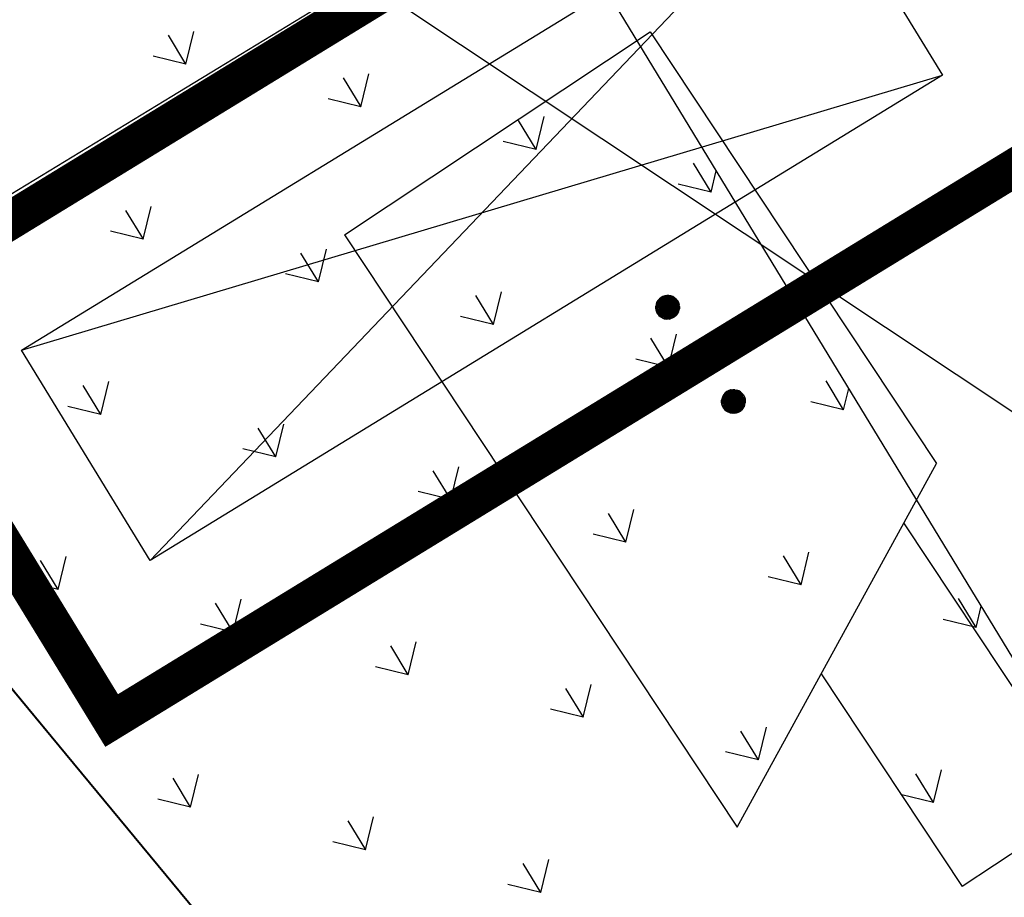
# Model space of a CAD drawing. Units: millimetres. Extents: x 456 to 3060, y -1 to 412.
# Drawn here: x 713 to 717, y 104 to 108 of the extents above; entities that cross this region are included whole.
import ezdxf

# ---------------------------------------------------------------- set-up
doc = ezdxf.new("R2010")
doc.units = ezdxf.units.MM
doc.linetypes.add('CENTER', pattern=[50.8, 31.75, -6.35, 6.35, -6.35])
for name, color, linetype in [('jzx', 1, 'Continuous'), ('弱电-图例', 6, 'Continuous'), ('弱电-图块', 6, 'Continuous'), ('弱电-监控安防', 3, 'Continuous'), ('景观', 95, 'Continuous'), ('消防车道', 220, 'Continuous'), ('绿化', 3, 'Continuous'), ('规划中心线', 6, 'CENTER'), ('路边线-乔司以南段-非机道', 5, 'Continuous'), ('道路', 190, 'Continuous'), ('道路红线', 1, 'Continuous')]:
    doc.layers.add(name, color=color, linetype=linetype)
doc.layers.add('路边线-乔司以南段-中分带', color=7, linetype='Continuous', lineweight=20)

msp = doc.modelspace()

# ---------------------------------------------------------------- linework, layer by layer
at = {"layer": 'jzx', "color": 11, "linetype": 'ByBlock'}
msp.add_line((706.5519, 113.0366), (717.5464, 99.7495), dxfattribs=at)
at = {"layer": '弱电-图例', "linetype": 'ByBlock'}
msp.add_line((714.4979, 107.8732), (737.7136, 92.4191), dxfattribs=at)
msp.add_lwpolyline([(710.2365, 110.5476), (714.0806, 112.887), (716.42, 109.0429), (712.5759, 106.7035)], close=True, dxfattribs=at)
at = {"layer": '弱电-图块', "linetype": 'ByBlock'}
for p, q in [((713.1594, 106.4225), (716.2615, 108.3217)), ((716.2615, 108.3217), (713.6631, 105.5997)), ((716.2615, 108.3217), (716.7652, 107.4989)), ((713.1594, 106.4225), (716.7652, 107.4989)), ((716.7652, 107.4989), (713.6631, 105.5997)), ((713.6631, 105.5997), (713.1594, 106.4225))]:
    msp.add_line(p, q, dxfattribs=at)
at = {"layer": '弱电-图块', "linetype": 'ByBlock', "const_width": 0.15}
msp.add_lwpolyline([(712.5322, 106.5734), (716.4124, 108.9489), (717.3924, 107.348), (713.5122, 104.9725)], close=True, dxfattribs=at)
at = {"layer": '弱电-监控安防', "linetype": 'ByBlock'}
for p, q in [((714.4237, 106.8742), (715.6214, 107.6684)), ((715.6214, 107.6684), (716.7416, 105.9793)), ((714.4237, 106.8742), (715.9617, 104.555)), ((715.6444, 106.6033), (715.6428, 106.5955)), ((715.6475, 106.6112), (715.6444, 106.6033)), ((715.6444, 106.6033), (715.689, 106.5902)), ((715.689, 106.5902), (715.6444, 106.6033)), ((715.6469, 106.6098), (715.6529, 106.6007)), ((715.6522, 106.5944), (715.6469, 106.6025)), ((715.6469, 106.6025), (715.6529, 106.6007)), ((715.6517, 106.6179), (715.6475, 106.6112)), ((715.6475, 106.6112), (715.689, 106.5902)), ((715.689, 106.5902), (715.6475, 106.6112)), ((715.6491, 106.6137), (715.6525, 106.6087)), ((715.6599, 106.6049), (715.6514, 106.6177)), ((715.6568, 106.6242), (715.6517, 106.6179)), ((715.6517, 106.6179), (715.689, 106.5902)), ((715.689, 106.5902), (715.6517, 106.6179)), ((715.6525, 106.6087), (715.6599, 106.6049)), ((715.659, 106.5989), (715.6525, 106.6087)), ((715.6529, 106.6007), (715.6576, 106.5936)), ((715.6541, 106.6209), (715.6604, 106.6115)), ((715.6633, 106.629), (715.6568, 106.6242)), ((715.6568, 106.6242), (715.689, 106.5902)), ((715.67, 106.6043), (715.6568, 106.6242)), ((715.689, 106.5902), (715.6568, 106.6242)), ((715.6648, 106.5974), (715.6599, 106.6049)), ((715.6599, 106.6049), (715.6671, 106.6014)), ((715.6602, 106.6264), (715.6633, 106.629)), ((715.6729, 106.6072), (715.6602, 106.6264)), ((715.6604, 106.6115), (715.67, 106.6043)), ((715.6604, 106.6115), (715.6671, 106.6014)), ((715.6703, 106.6331), (715.6633, 106.629)), ((715.6633, 106.629), (715.689, 106.5902)), ((715.689, 106.5902), (715.6633, 106.629)), ((715.6633, 106.629), (715.689, 106.5902)), ((715.6633, 106.629), (715.689, 106.5902)), ((715.6796, 106.6117), (715.6669, 106.6309)), ((715.6671, 106.6014), (715.6709, 106.5956)), ((715.6784, 106.6355), (715.6703, 106.6331)), ((715.6703, 106.6331), (715.6837, 106.6129)), ((715.6703, 106.6331), (715.689, 106.5902)), ((715.689, 106.5902), (715.6703, 106.6331)), ((715.681, 106.6242), (715.6743, 106.6343)), ((715.6862, 106.6369), (715.6784, 106.6355)), ((715.681, 106.6242), (715.6784, 106.6355)), ((715.6784, 106.6355), (715.6871, 106.6224)), ((715.6784, 106.6355), (715.689, 106.5902)), ((715.689, 106.5902), (715.6784, 106.6355)), ((715.689, 106.5902), (715.6796, 106.6117)), ((715.681, 106.6242), (715.6875, 106.6144)), ((715.6837, 106.6129), (715.681, 106.6242)), ((715.6866, 106.6304), (715.6826, 106.6364)), ((715.6943, 106.6364), (715.6862, 106.6369)), ((715.6862, 106.6369), (715.689, 106.5902)), ((715.689, 106.5902), (715.6862, 106.6369)), ((715.6927, 106.6213), (715.6866, 106.6304)), ((715.6871, 106.6224), (715.6866, 106.6304)), ((715.6871, 106.6224), (715.6918, 106.6153)), ((715.6873, 106.6366), (715.6934, 106.6275)), ((715.6943, 106.6364), (715.689, 106.5902)), ((715.689, 106.5902), (715.6943, 106.6364)), ((715.7021, 106.6348), (715.689, 106.5902)), ((715.689, 106.5902), (715.7021, 106.6348)), ((715.7098, 106.6321), (715.689, 106.5902)), ((715.689, 106.5902), (715.7098, 106.6321)), ((715.7165, 106.6278), (715.689, 106.5902)), ((715.689, 106.5902), (715.7165, 106.6278)), ((715.723, 106.6224), (715.689, 106.5902)), ((715.689, 106.5902), (715.723, 106.6224)), ((715.7278, 106.6159), (715.689, 106.5902)), ((715.689, 106.5902), (715.7278, 106.6159)), ((715.7319, 106.6089), (715.689, 106.5902)), ((715.689, 106.5902), (715.7319, 106.6089)), ((715.7341, 106.6012), (715.689, 106.5902)), ((715.689, 106.5902), (715.7341, 106.6012)), ((715.6918, 106.6153), (715.6927, 106.6213)), ((715.6918, 106.6153), (715.6949, 106.6106)), ((715.7273, 106.6166), (715.6923, 106.5933)), ((715.6927, 106.6213), (715.6934, 106.6275)), ((715.6965, 106.6155), (715.6927, 106.6213)), ((715.6934, 106.6275), (715.6981, 106.6205)), ((715.6994, 106.6257), (715.6941, 106.6338)), ((715.7021, 106.6348), (715.6943, 106.6364)), ((715.6965, 106.6155), (715.6947, 106.6095)), ((715.6947, 106.6095), (715.7004, 106.6133)), ((715.6949, 106.6106), (715.6965, 106.6155)), ((715.7039, 106.6205), (715.6965, 106.6155)), ((715.6977, 106.6357), (715.701, 106.6307)), ((715.6981, 106.6205), (715.6994, 106.6257)), ((715.6983, 106.6216), (715.7077, 106.6278)), ((715.7001, 106.6276), (715.6983, 106.6216)), ((715.7079, 106.6328), (715.7001, 106.6276)), ((715.7039, 106.6205), (715.7004, 106.6133)), ((715.7004, 106.6133), (715.7109, 106.6202)), ((715.7098, 106.6321), (715.7021, 106.6348)), ((715.7157, 106.6283), (715.7039, 106.6205)), ((715.7077, 106.6278), (715.7039, 106.6205)), ((715.7222, 106.6229), (715.704, 106.6108)), ((715.7296, 106.6132), (715.7063, 106.5978)), ((715.7248, 106.6197), (715.7093, 106.6094)), ((715.7165, 106.6278), (715.7098, 106.6321)), ((715.7278, 106.6072), (715.7099, 106.5953)), ((715.7189, 106.6256), (715.7109, 106.6202)), ((715.723, 106.6224), (715.7165, 106.6278)), ((715.7189, 106.6256), (715.7222, 106.6229)), ((715.7329, 106.6009), (715.7201, 106.5924)), ((715.7216, 106.5982), (715.7327, 106.6056)), ((715.7216, 106.5982), (715.7329, 106.6009)), ((715.7278, 106.6159), (715.723, 106.6224)), ((715.7248, 106.6197), (715.7273, 106.6166)), ((715.7278, 106.6159), (715.7319, 106.6089)), ((715.7319, 106.6089), (715.7341, 106.6012)), ((715.7355, 106.5933), (715.7341, 106.6012)), ((715.6427, 106.5876), (715.6428, 106.5955)), ((715.6427, 106.5876), (715.689, 106.5902)), ((715.689, 106.5902), (715.6427, 106.5876)), ((715.6437, 106.5795), (715.6427, 106.5876)), ((715.6428, 106.5955), (715.689, 106.5902)), ((715.689, 106.5902), (715.6428, 106.5955)), ((715.6502, 106.5946), (715.6428, 106.5896)), ((715.6554, 106.5883), (715.6436, 106.5804)), ((715.6437, 106.6), (715.6471, 106.5949)), ((715.6437, 106.5795), (715.689, 106.5902)), ((715.689, 106.5902), (715.6437, 106.5795)), ((715.6465, 106.5717), (715.6437, 106.5795)), ((715.6448, 106.5764), (715.6529, 106.5818)), ((715.6642, 106.5844), (715.6463, 106.5726)), ((715.6463, 106.5726), (715.6465, 106.5717)), ((715.6465, 106.5717), (715.689, 106.5902)), ((715.689, 106.5902), (715.6465, 106.5717)), ((715.6503, 106.5645), (715.6465, 106.5717)), ((715.6471, 106.5949), (715.6522, 106.5944)), ((715.6474, 106.5878), (715.6565, 106.5939)), ((715.6479, 106.5688), (715.6634, 106.579)), ((715.6849, 106.5884), (715.6498, 106.5652)), ((715.6498, 106.5652), (715.6503, 106.5645)), ((715.6503, 106.5645), (715.689, 106.5902)), ((715.689, 106.5902), (715.6503, 106.5645)), ((715.6503, 106.5645), (715.6554, 106.5582)), ((715.6524, 106.562), (715.6756, 106.5774)), ((715.6529, 106.5818), (715.6633, 106.5887)), ((715.6529, 106.5818), (715.6642, 106.5844)), ((715.6628, 106.5932), (715.6554, 106.5883)), ((715.6554, 106.5582), (715.689, 106.5902)), ((715.689, 106.5902), (715.6554, 106.5582)), ((715.6554, 106.5883), (715.6633, 106.5887)), ((715.6565, 106.5939), (715.6628, 106.5932)), ((715.6576, 106.5936), (715.6628, 106.5932)), ((715.669, 106.5633), (715.6579, 106.5559)), ((715.6587, 106.5613), (715.6762, 106.573)), ((715.659, 106.5989), (715.6648, 106.5974)), ((715.6628, 106.5932), (715.659, 106.5989)), ((715.659, 106.5989), (715.6648, 106.5974)), ((715.6613, 106.5529), (715.689, 106.5902)), ((715.689, 106.5902), (715.6613, 106.5529)), ((715.6753, 106.5626), (715.6621, 106.5539)), ((715.6633, 106.5887), (715.6691, 106.5925)), ((715.6634, 106.579), (715.6849, 106.5884)), ((715.6648, 106.5974), (715.6679, 106.5927)), ((715.6684, 106.5489), (715.689, 106.5902)), ((715.689, 106.5902), (715.6684, 106.5489)), ((715.669, 106.5633), (715.6788, 106.5698)), ((715.6753, 106.5626), (715.6718, 106.5555)), ((715.6788, 106.5698), (715.6753, 106.5626)), ((715.6753, 106.5626), (715.6823, 106.5673)), ((715.6759, 106.5456), (715.689, 106.5902)), ((715.689, 106.5902), (715.6759, 106.5456)), ((715.6816, 106.5649), (715.6831, 106.5698)), ((715.6854, 106.5591), (715.6816, 106.5649)), ((715.6831, 106.5698), (715.6863, 106.5651)), ((715.6837, 106.544), (715.689, 106.5902)), ((715.689, 106.5902), (715.6837, 106.544)), ((715.691, 106.558), (715.6863, 106.5651)), ((715.7355, 106.5933), (715.689, 106.5902)), ((715.689, 106.5902), (715.7355, 106.5933)), ((715.6919, 106.5441), (715.689, 106.5902)), ((715.7, 106.5451), (715.689, 106.5902)), ((715.689, 106.5902), (715.6919, 106.5441)), ((715.7075, 106.5476), (715.689, 106.5902)), ((715.689, 106.5902), (715.7, 106.5451)), ((715.6984, 106.5688), (715.689, 106.5902)), ((715.689, 106.5902), (715.7147, 106.5514)), ((715.7147, 106.5514), (715.689, 106.5902)), ((715.689, 106.5902), (715.7075, 106.5476)), ((715.7147, 106.5514), (715.689, 106.5902)), ((715.721, 106.5566), (715.689, 106.5902)), ((715.689, 106.5902), (715.7147, 106.5514)), ((715.7266, 106.5627), (715.689, 106.5902)), ((715.689, 106.5902), (715.721, 106.5566)), ((715.7307, 106.5698), (715.689, 106.5902)), ((715.689, 106.5902), (715.7266, 106.5627)), ((715.7336, 106.5771), (715.689, 106.5902)), ((715.689, 106.5902), (715.7307, 106.5698)), ((715.7352, 106.5849), (715.689, 106.5902)), ((715.689, 106.5902), (715.7336, 106.5771)), ((715.689, 106.5902), (715.7352, 106.5849)), ((715.691, 106.558), (715.6905, 106.566)), ((715.6905, 106.566), (715.6975, 106.5555)), ((715.6946, 106.5672), (715.7075, 106.5476)), ((715.7111, 106.5495), (715.6984, 106.5688)), ((715.7179, 106.554), (715.7051, 106.5732)), ((715.721, 106.5566), (715.7078, 106.5765)), ((715.7099, 106.5953), (715.7216, 106.5982)), ((715.7132, 106.583), (715.7101, 106.5877)), ((715.7172, 106.5696), (715.7105, 106.5797)), ((715.7105, 106.5797), (715.7177, 106.5762)), ((715.7216, 106.5982), (715.7118, 106.5917)), ((715.7201, 106.5924), (715.7127, 106.5875)), ((715.7127, 106.5875), (715.719, 106.5868)), ((715.7177, 106.5762), (715.7132, 106.583)), ((715.7132, 106.583), (715.7191, 106.5815)), ((715.7191, 106.5815), (715.7153, 106.5872)), ((715.7153, 106.5872), (715.7204, 106.5868)), ((715.7172, 106.5696), (715.7239, 106.5595)), ((715.7177, 106.5762), (715.7266, 106.5627)), ((715.7177, 106.5762), (715.7249, 106.5727)), ((715.719, 106.5868), (715.7281, 106.5928)), ((715.7249, 106.5727), (715.7191, 106.5815)), ((715.7191, 106.5815), (715.7251, 106.5797)), ((715.7201, 106.5924), (715.7281, 106.5928)), ((715.7204, 106.5868), (715.7251, 106.5797)), ((715.721, 106.5566), (715.7266, 106.5627)), ((715.7289, 106.5667), (715.7249, 106.5727)), ((715.7251, 106.5797), (715.7312, 106.5706)), ((715.7251, 106.5797), (715.7312, 106.5779)), ((715.7354, 106.5928), (715.7252, 106.5861)), ((715.7312, 106.5779), (715.7258, 106.586)), ((715.7258, 106.586), (715.731, 106.5855)), ((715.7307, 106.5698), (715.7266, 106.5627)), ((715.7281, 106.5928), (715.7348, 106.5973)), ((715.7307, 106.5698), (715.7336, 106.5771)), ((715.7312, 106.5706), (715.7307, 106.5698)), ((715.731, 106.5855), (715.7343, 106.5804)), ((715.7336, 106.5771), (715.7352, 106.5849)), ((715.7355, 106.5933), (715.7352, 106.5849)), ((715.6554, 106.5582), (715.6613, 106.5529)), ((715.6684, 106.5489), (715.6613, 106.5529)), ((715.665, 106.551), (715.6718, 106.5555)), ((715.6689, 106.5487), (715.6684, 106.5489)), ((715.6684, 106.5489), (715.6759, 106.5456)), ((715.6787, 106.5552), (715.6689, 106.5487)), ((715.6718, 106.5555), (715.6805, 106.5613)), ((715.6759, 106.5456), (715.6837, 106.544)), ((715.677, 106.5497), (715.6804, 106.5447)), ((715.6786, 106.5547), (715.68, 106.5599)), ((715.684, 106.5466), (715.6786, 106.5547)), ((715.6805, 106.5613), (715.6787, 106.5552)), ((715.68, 106.5599), (715.6847, 106.5529)), ((715.6919, 106.5441), (715.6837, 106.544)), ((715.6847, 106.5529), (715.6854, 106.5591)), ((715.6847, 106.5529), (715.6854, 106.5591)), ((715.6847, 106.5529), (715.6905, 106.5441)), ((715.6854, 106.5591), (715.6916, 106.5497)), ((715.6916, 106.5497), (715.691, 106.558)), ((715.6997, 106.5449), (715.691, 106.558)), ((715.6916, 106.5497), (715.6952, 106.5443)), ((715.7, 106.5451), (715.6919, 106.5441)), ((715.6952, 106.5443), (715.6997, 106.5449)), ((715.7035, 106.5464), (715.6975, 106.5555)), ((715.7075, 106.5476), (715.7, 106.5451)), ((715.7147, 106.5514), (715.7075, 106.5476)), ((715.721, 106.5566), (715.7147, 106.5514)), ((715.7147, 106.5514), (715.7179, 106.554)), ((715.5225, 106.2594), (715.5192, 106.2519)), ((715.5215, 106.2573), (715.5264, 106.2499)), ((715.5266, 106.2665), (715.5225, 106.2594)), ((715.5225, 106.2594), (715.5641, 106.2385)), ((715.5641, 106.2385), (715.5225, 106.2594)), ((715.526, 106.2652), (715.5334, 106.254)), ((715.5325, 106.2481), (715.5262, 106.2575)), ((715.5319, 106.2724), (715.5266, 106.2665)), ((715.5266, 106.2665), (715.5641, 106.2385)), ((715.5641, 106.2385), (715.5266, 106.2665)), ((715.5285, 106.2687), (715.5334, 106.2613)), ((715.5314, 106.2716), (715.5319, 106.2724)), ((715.543, 106.2541), (715.5314, 106.2716)), ((715.5384, 106.2772), (715.5319, 106.2724)), ((715.5319, 106.2724), (715.5641, 106.2385)), ((715.5641, 106.2385), (715.5319, 106.2724)), ((715.5334, 106.2613), (715.543, 106.2541)), ((715.5334, 106.2613), (715.5408, 106.2502)), ((715.5385, 106.2463), (715.5334, 106.254)), ((715.5334, 106.254), (715.5408, 106.2502)), ((715.5448, 106.2587), (715.5346, 106.2742)), ((715.5377, 106.2768), (715.5384, 106.2772)), ((715.561, 106.2417), (715.5377, 106.2768)), ((715.5384, 106.2772), (715.5453, 106.2814)), ((715.5641, 106.2385), (715.5384, 106.2772)), ((715.5384, 106.2772), (715.5641, 106.2385)), ((715.5411, 106.279), (715.5565, 106.2558)), ((715.5448, 106.2587), (715.561, 106.2417)), ((715.5453, 106.2814), (715.5532, 106.2842)), ((715.5453, 106.2814), (715.5641, 106.2385)), ((715.5641, 106.2385), (715.5453, 106.2814)), ((715.5471, 106.2772), (715.5592, 106.259)), ((715.5565, 106.2704), (715.5485, 106.2825)), ((715.5613, 106.2851), (715.5532, 106.2842)), ((715.5532, 106.2842), (715.5641, 106.2385)), ((715.5641, 106.2385), (715.5532, 106.2842)), ((715.5621, 106.2692), (715.5536, 106.282)), ((715.5565, 106.2704), (715.5628, 106.2609)), ((715.5568, 106.2846), (715.5617, 106.2772)), ((715.568, 106.275), (715.5613, 106.2851)), ((715.5613, 106.2851), (715.5691, 106.285)), ((715.5613, 106.2851), (715.5641, 106.2385)), ((715.5641, 106.2385), (715.5613, 106.2851)), ((715.5621, 106.2692), (715.5617, 106.2772)), ((715.5617, 106.2772), (715.5673, 106.2688)), ((715.5621, 106.2692), (715.5666, 106.2625)), ((715.5628, 106.2609), (715.5621, 106.2692)), ((715.5691, 106.285), (715.5641, 106.2385)), ((715.5641, 106.2385), (715.5691, 106.285)), ((715.5772, 106.2831), (715.5641, 106.2385)), ((715.5641, 106.2385), (715.5772, 106.2831)), ((715.5848, 106.2804), (715.5641, 106.2385)), ((715.5641, 106.2385), (715.5848, 106.2804)), ((715.5916, 106.2761), (715.5641, 106.2385)), ((715.5641, 106.2385), (715.5916, 106.2761)), ((715.598, 106.2707), (715.5641, 106.2385)), ((715.5641, 106.2385), (715.598, 106.2707)), ((715.6029, 106.2642), (715.5641, 106.2385)), ((715.5641, 106.2385), (715.6029, 106.2642)), ((715.607, 106.2572), (715.5641, 106.2385)), ((715.5641, 106.2385), (715.607, 106.2572)), ((715.5666, 106.2625), (715.5673, 106.2688)), ((715.5666, 106.2625), (715.5697, 106.2578)), ((715.5673, 106.2688), (715.568, 106.275)), ((715.5673, 106.2688), (715.5713, 106.2627)), ((715.568, 106.275), (715.5687, 106.2813)), ((715.5727, 106.268), (715.568, 106.275)), ((715.5687, 106.2813), (715.5743, 106.2729)), ((715.5714, 106.2846), (715.5691, 106.285)), ((715.5691, 106.285), (715.5772, 106.2831)), ((715.5769, 106.2645), (715.5705, 106.2602)), ((715.5713, 106.2627), (715.5727, 106.268)), ((715.5756, 106.2782), (715.5714, 106.2846)), ((715.5742, 106.2723), (715.5723, 106.2663)), ((715.5723, 106.2663), (715.5804, 106.2716)), ((715.6037, 106.2628), (715.5727, 106.2423)), ((715.5819, 106.2629), (715.5734, 106.2573)), ((715.5742, 106.2723), (715.5843, 106.279)), ((715.6015, 106.2662), (715.5742, 106.2481)), ((715.5743, 106.2729), (715.5756, 106.2782)), ((715.575, 106.2535), (715.5912, 106.2642)), ((715.5819, 106.2629), (715.575, 106.2535)), ((715.581, 106.2817), (715.5756, 106.2782)), ((715.5769, 106.2645), (715.5887, 106.2723)), ((715.5804, 106.2716), (715.5769, 106.2645)), ((715.5804, 106.2716), (715.5769, 106.2645)), ((715.5848, 106.2804), (715.5772, 106.2831)), ((715.5892, 106.2775), (715.5804, 106.2716)), ((715.596, 106.2723), (715.5819, 106.2629)), ((715.5887, 106.2723), (715.5819, 106.2629)), ((715.5916, 106.2761), (715.5848, 106.2804)), ((715.598, 106.2707), (715.5916, 106.2761)), ((715.6075, 106.2556), (715.5917, 106.2451)), ((715.6056, 106.2592), (715.5942, 106.2516)), ((715.6029, 106.2642), (715.598, 106.2707)), ((715.607, 106.2572), (715.6029, 106.2642)), ((715.6037, 106.2628), (715.6056, 106.2592)), ((715.607, 106.2572), (715.6092, 106.2495)), ((715.915, 106.2552), (715.9094, 106.2491)), ((715.9213, 106.2604), (715.915, 106.2552)), ((715.915, 106.2552), (715.947, 106.2216)), ((715.947, 106.2216), (715.915, 106.2552)), ((715.9189, 106.2583), (715.9343, 106.235)), ((715.9285, 106.2642), (715.9213, 106.2604)), ((715.947, 106.2216), (715.9213, 106.2604)), ((715.9213, 106.2604), (715.947, 106.2216)), ((715.922, 106.2608), (715.9453, 106.2258)), ((715.9256, 106.2627), (715.9285, 106.2642)), ((715.9359, 106.2472), (715.9256, 106.2627)), ((715.936, 106.2667), (715.9285, 106.2642)), ((715.9285, 106.2642), (715.947, 106.2216)), ((715.947, 106.2216), (715.9285, 106.2642)), ((715.9294, 106.2643), (715.9408, 106.2471)), ((715.9332, 106.2658), (715.936, 106.2667)), ((715.9379, 106.2588), (715.9332, 106.2658)), ((715.936, 106.2667), (715.9441, 106.2677)), ((715.9375, 106.2667), (715.936, 106.2667)), ((715.936, 106.2667), (715.947, 106.2216)), ((715.947, 106.2216), (715.936, 106.2667)), ((715.9449, 106.2556), (715.9375, 106.2667)), ((715.9379, 106.2588), (715.9453, 106.2476)), ((715.9408, 106.2471), (715.9379, 106.2588)), ((715.9523, 106.2678), (715.9441, 106.2677)), ((715.9441, 106.2677), (715.947, 106.2216)), ((715.947, 106.2216), (715.9441, 106.2677)), ((715.9507, 106.2541), (715.9444, 106.2636)), ((715.9453, 106.2476), (715.9449, 106.2556)), ((715.9449, 106.2556), (715.95, 106.2479)), ((715.9465, 106.2678), (715.9514, 106.2604)), ((715.9523, 106.2678), (715.947, 106.2216)), ((715.947, 106.2216), (715.9523, 106.2678)), ((715.9602, 106.2662), (715.947, 106.2216)), ((715.947, 106.2216), (715.9602, 106.2662)), ((715.9677, 106.263), (715.947, 106.2216)), ((715.947, 106.2216), (715.9677, 106.263)), ((715.9747, 106.2589), (715.947, 106.2216)), ((715.947, 106.2216), (715.9747, 106.2589)), ((715.9807, 106.2536), (715.947, 106.2216)), ((715.947, 106.2216), (715.9807, 106.2536)), ((715.95, 106.2479), (715.9507, 106.2541)), ((715.9507, 106.2541), (715.9514, 106.2604)), ((715.9547, 106.2481), (715.9507, 106.2541)), ((715.9514, 106.2604), (715.9563, 106.253)), ((715.9521, 106.2667), (715.9523, 106.2678)), ((715.9577, 106.2583), (715.9521, 106.2667)), ((715.9523, 106.2678), (715.9602, 106.2662)), ((715.9628, 106.2534), (715.9547, 106.2481)), ((715.9563, 106.253), (715.9577, 106.2583)), ((715.9565, 106.2541), (715.9667, 106.2608)), ((715.9584, 106.2602), (715.9565, 106.2541)), ((715.9644, 106.2642), (715.9584, 106.2602)), ((715.9593, 106.2463), (715.9711, 106.2541)), ((715.9628, 106.2534), (715.9593, 106.2463)), ((715.9677, 106.263), (715.9602, 106.2662)), ((715.9667, 106.2608), (715.9628, 106.2534)), ((715.9729, 106.2601), (715.9628, 106.2534)), ((715.9794, 106.2547), (715.9639, 106.2445)), ((715.9711, 106.2541), (715.9639, 106.2445)), ((715.9747, 106.2589), (715.9677, 106.263)), ((715.9807, 106.2536), (715.9747, 106.2589)), ((715.9858, 106.2473), (715.9807, 106.2536)), ((715.5177, 106.2359), (715.5179, 106.2437)), ((715.5177, 106.2359), (715.5641, 106.2385)), ((715.5641, 106.2385), (715.5177, 106.2359)), ((715.5187, 106.2278), (715.5177, 106.2359)), ((715.5179, 106.2437), (715.5192, 106.2519)), ((715.5179, 106.2437), (715.5641, 106.2385)), ((715.5641, 106.2385), (715.5179, 106.2437)), ((715.523, 106.2433), (715.518, 106.2399)), ((715.5272, 106.2363), (715.5184, 106.2305)), ((715.5187, 106.2278), (715.5641, 106.2385)), ((715.5641, 106.2385), (715.5187, 106.2278)), ((715.5215, 106.22), (715.5187, 106.2278)), ((715.5192, 106.2519), (715.5641, 106.2385)), ((715.5641, 106.2385), (715.5192, 106.2519)), ((715.529, 106.2424), (715.5192, 106.2359)), ((715.5192, 106.2359), (715.5272, 106.2363)), ((715.5204, 106.2517), (715.5262, 106.2429)), ((715.5264, 106.2499), (715.5204, 106.2517)), ((715.5209, 106.2224), (715.5347, 106.2316)), ((715.5215, 106.22), (715.5641, 106.2385)), ((715.5641, 106.2385), (715.5215, 106.22)), ((715.5253, 106.2128), (715.5215, 106.22)), ((715.523, 106.2433), (715.529, 106.2424)), ((715.5233, 106.2289), (715.5355, 106.237)), ((715.5243, 106.215), (715.5513, 106.2329)), ((715.5253, 106.2128), (715.5641, 106.2385)), ((715.5641, 106.2385), (715.5253, 106.2128)), ((715.5262, 106.2114), (715.5572, 106.232)), ((715.5264, 106.2499), (715.5316, 106.2421)), ((715.5272, 106.2363), (715.5353, 106.2417)), ((715.5406, 106.2161), (715.5288, 106.2083)), ((715.5302, 106.2237), (715.546, 106.2343)), ((715.5305, 106.2065), (715.5641, 106.2385)), ((715.5641, 106.2385), (715.5305, 106.2065)), ((715.5316, 106.2421), (715.5367, 106.2417)), ((715.5317, 106.2053), (715.5472, 106.2156)), ((715.5325, 106.2481), (715.5385, 106.2463)), ((715.5367, 106.2417), (715.5325, 106.2481)), ((715.5325, 106.2481), (715.5385, 106.2463)), ((715.5434, 106.2374), (715.5347, 106.2316)), ((715.5353, 106.2417), (715.5415, 106.241)), ((715.5415, 106.241), (715.5355, 106.237)), ((715.5355, 106.237), (715.5434, 106.2374)), ((715.5364, 106.2012), (715.5641, 106.2385)), ((715.5641, 106.2385), (715.5364, 106.2012)), ((715.5385, 106.2463), (715.5421, 106.2409)), ((715.5572, 106.232), (715.5406, 106.2161)), ((715.5408, 106.2502), (715.5448, 106.2441)), ((715.5435, 106.1971), (715.5641, 106.2385)), ((715.5641, 106.2385), (715.5435, 106.1971)), ((715.5472, 106.2156), (715.5553, 106.221)), ((715.5507, 106.1942), (715.5641, 106.2385)), ((715.5641, 106.2385), (715.5507, 106.1942)), ((715.5553, 106.221), (715.5518, 106.2138)), ((715.5518, 106.2138), (715.5579, 106.2178)), ((715.5562, 106.2124), (715.5578, 106.2173)), ((715.5578, 106.2173), (715.5611, 106.2122)), ((715.5588, 106.1923), (715.5641, 106.2385)), ((715.5641, 106.2385), (715.5588, 106.1923)), ((715.5611, 106.2122), (715.5618, 106.2185)), ((715.5618, 106.2185), (715.5658, 106.2124)), ((715.6092, 106.2495), (715.5641, 106.2385)), ((715.5641, 106.2385), (715.6092, 106.2495)), ((715.6105, 106.2416), (715.5641, 106.2385)), ((715.5641, 106.2385), (715.6105, 106.2416)), ((715.567, 106.1924), (715.5641, 106.2385)), ((715.5751, 106.1933), (715.5641, 106.2385)), ((715.5641, 106.2385), (715.567, 106.1924)), ((715.5826, 106.1959), (715.5641, 106.2385)), ((715.5641, 106.2385), (715.5751, 106.1933)), ((715.5898, 106.1997), (715.5641, 106.2385)), ((715.5641, 106.2385), (715.5826, 106.1959)), ((715.5961, 106.2049), (715.5641, 106.2385)), ((715.5641, 106.2385), (715.5898, 106.1997)), ((715.6017, 106.211), (715.5641, 106.2385)), ((715.5641, 106.2385), (715.5961, 106.2049)), ((715.6058, 106.2181), (715.5641, 106.2385)), ((715.5641, 106.2385), (715.6017, 106.211)), ((715.6087, 106.2254), (715.5641, 106.2385)), ((715.5641, 106.2385), (715.6058, 106.2181)), ((715.6101, 106.2335), (715.5641, 106.2385)), ((715.5641, 106.2385), (715.6087, 106.2254)), ((715.5641, 106.2385), (715.6101, 106.2335)), ((715.5891, 106.1993), (715.5659, 106.2343)), ((715.5923, 106.2018), (715.5768, 106.2251)), ((715.593, 106.2081), (715.5811, 106.226)), ((715.5811, 106.226), (715.5905, 106.2191)), ((715.5917, 106.2451), (715.5836, 106.2398)), ((715.587, 106.2318), (715.584, 106.2362)), ((715.584, 106.2362), (715.5892, 106.2357)), ((715.5905, 106.2191), (715.5843, 106.2286)), ((715.5919, 106.2404), (715.5855, 106.2362)), ((715.5855, 106.2362), (715.5918, 106.2355)), ((715.5914, 106.2251), (715.587, 106.2318)), ((715.587, 106.2318), (715.593, 106.23)), ((715.5892, 106.2357), (715.593, 106.23)), ((715.5905, 106.2191), (715.5983, 106.2073)), ((715.5905, 106.2191), (715.5999, 106.2122)), ((715.5999, 106.2122), (715.5914, 106.2251)), ((715.5914, 106.2251), (715.5986, 106.2216)), ((715.5917, 106.2451), (715.6034, 106.248)), ((715.5918, 106.2355), (715.5999, 106.2409)), ((715.6034, 106.248), (715.5919, 106.2404)), ((715.5919, 106.2404), (715.5999, 106.2409)), ((715.593, 106.23), (715.5986, 106.2216)), ((715.593, 106.23), (715.5991, 106.2282)), ((715.5991, 106.2282), (715.5944, 106.2353)), ((715.5944, 106.2353), (715.5995, 106.2348)), ((715.6082, 106.2415), (715.5981, 106.2348)), ((715.5981, 106.2348), (715.6043, 106.2341)), ((715.5986, 106.2216), (715.6035, 106.2141)), ((715.5986, 106.2216), (715.6058, 106.2181)), ((715.6058, 106.2181), (715.5991, 106.2282)), ((715.5995, 106.2348), (715.6051, 106.2264)), ((715.5999, 106.2409), (715.6097, 106.2473)), ((715.5999, 106.2409), (715.6082, 106.2415)), ((715.6017, 106.211), (715.6058, 106.2181)), ((715.6043, 106.2341), (715.6104, 106.2381)), ((715.6092, 106.2276), (715.6049, 106.234)), ((715.6058, 106.2181), (715.6087, 106.2254)), ((715.6101, 106.2335), (715.6087, 106.2254)), ((715.6097, 106.2473), (715.6092, 106.2495)), ((715.6092, 106.2495), (715.6105, 106.2416)), ((715.6105, 106.2416), (715.6101, 106.2335)), ((715.9006, 106.2185), (715.9008, 106.2269)), ((715.9006, 106.2185), (715.947, 106.2216)), ((715.947, 106.2216), (715.9006, 106.2185)), ((715.9019, 106.2106), (715.9006, 106.2185)), ((715.9071, 106.2262), (715.9007, 106.2219)), ((715.9024, 106.2347), (715.9008, 106.2269)), ((715.9008, 106.2269), (715.947, 106.2216)), ((715.947, 106.2216), (715.9008, 106.2269)), ((715.9112, 106.2192), (715.9015, 106.2127)), ((715.9019, 106.2106), (715.947, 106.2216)), ((715.947, 106.2216), (715.9019, 106.2106)), ((715.902, 106.2325), (715.906, 106.2264)), ((715.9054, 106.242), (715.9024, 106.2347)), ((715.9024, 106.2347), (715.947, 106.2216)), ((715.947, 106.2216), (715.9024, 106.2347)), ((715.9029, 106.2186), (715.9134, 106.2255)), ((715.9036, 106.2044), (715.9194, 106.2149)), ((715.9041, 106.2029), (715.947, 106.2216)), ((715.947, 106.2216), (715.9041, 106.2029)), ((715.9094, 106.2491), (715.9054, 106.242)), ((715.9054, 106.242), (715.947, 106.2216)), ((715.9054, 106.242), (715.9121, 106.2319)), ((715.9125, 106.2385), (715.9054, 106.242)), ((715.947, 106.2216), (715.9054, 106.242)), ((715.9114, 106.2256), (715.906, 106.2337)), ((715.9384, 106.2178), (715.9074, 106.1973)), ((715.9076, 106.2459), (715.9125, 106.2385)), ((715.9078, 106.2121), (715.9192, 106.2197)), ((715.9083, 106.1959), (715.947, 106.2216)), ((715.947, 106.2216), (715.9083, 106.1959)), ((715.9094, 106.2491), (715.947, 106.2216)), ((715.947, 106.2216), (715.9094, 106.2491)), ((715.9197, 106.235), (715.9112, 106.2478)), ((715.9197, 106.2248), (715.9112, 106.2192)), ((715.9112, 106.2192), (715.9192, 106.2197)), ((715.9114, 106.2256), (715.9165, 106.2252)), ((715.9165, 106.2252), (715.9121, 106.2319)), ((715.9121, 106.2319), (715.9181, 106.2301)), ((715.9125, 106.2385), (715.9181, 106.2301)), ((715.9128, 106.2528), (715.9206, 106.241)), ((715.9131, 106.1894), (715.947, 106.2216)), ((715.947, 106.2216), (715.9131, 106.1894)), ((715.9134, 106.2255), (715.9197, 106.2248)), ((715.9169, 106.2084), (715.9384, 106.2178)), ((715.9181, 106.2301), (715.9242, 106.2283)), ((715.9181, 106.2301), (715.9219, 106.2244)), ((715.9182, 106.252), (715.93, 106.2341)), ((715.9192, 106.2197), (715.926, 106.2241)), ((715.9192, 106.2197), (715.9275, 106.2203)), ((715.9275, 106.2203), (715.9194, 106.2149)), ((715.9196, 106.184), (715.947, 106.2216)), ((715.947, 106.2216), (715.9196, 106.184)), ((715.9197, 106.235), (715.9269, 106.2315)), ((715.9242, 106.2283), (715.9197, 106.235)), ((715.9269, 106.2315), (715.9206, 106.241)), ((715.9263, 106.1797), (715.947, 106.2216)), ((715.947, 106.2216), (715.9263, 106.1797)), ((715.9339, 106.177), (715.947, 106.2216)), ((715.947, 106.2216), (715.9339, 106.177)), ((715.9453, 106.2258), (715.9359, 106.2472)), ((715.9418, 106.1754), (715.947, 106.2216)), ((715.947, 106.2216), (715.9418, 106.1754)), ((715.9453, 106.2476), (715.9493, 106.2416)), ((715.9858, 106.2473), (715.947, 106.2216)), ((715.947, 106.2216), (715.9858, 106.2473)), ((715.9896, 106.2401), (715.947, 106.2216)), ((715.947, 106.2216), (715.9896, 106.2401)), ((715.9924, 106.2323), (715.947, 106.2216)), ((715.947, 106.2216), (715.9924, 106.2323)), ((715.9934, 106.2242), (715.947, 106.2216)), ((715.947, 106.2216), (715.9934, 106.2242)), ((715.9498, 106.1749), (715.947, 106.2216)), ((715.9577, 106.1763), (715.947, 106.2216)), ((715.947, 106.2216), (715.9498, 106.1749)), ((715.9656, 106.179), (715.947, 106.2216)), ((715.947, 106.2216), (715.9577, 106.1763)), ((715.9727, 106.1828), (715.947, 106.2216)), ((715.947, 106.2216), (715.9656, 106.179)), ((715.979, 106.188), (715.947, 106.2216)), ((715.947, 106.2216), (715.9727, 106.1828)), ((715.9843, 106.1939), (715.947, 106.2216)), ((715.947, 106.2216), (715.979, 106.188)), ((715.9886, 106.2006), (715.947, 106.2216)), ((715.947, 106.2216), (715.9843, 106.1939)), ((715.9917, 106.2085), (715.947, 106.2216)), ((715.947, 106.2216), (715.9886, 106.2006)), ((715.9932, 106.2163), (715.947, 106.2216)), ((715.947, 106.2216), (715.9917, 106.2085)), ((715.947, 106.2216), (715.9932, 106.2163)), ((715.95, 106.2479), (715.9534, 106.2428)), ((715.9734, 106.1833), (715.9502, 106.2183)), ((715.9547, 106.2481), (715.9529, 106.242)), ((715.9529, 106.242), (715.9593, 106.2463)), ((715.9534, 106.2428), (715.9547, 106.2481)), ((715.9849, 106.2487), (715.9539, 106.2281)), ((715.9639, 106.2445), (715.9558, 106.2391)), ((715.9868, 106.2451), (715.9598, 106.2272)), ((715.981, 106.2363), (715.9651, 106.2258)), ((715.9651, 106.2258), (715.9764, 106.2285)), ((715.9703, 106.2099), (715.9663, 106.216)), ((715.9663, 106.216), (715.9724, 106.2141)), ((715.9764, 106.2285), (715.9677, 106.2227)), ((715.9724, 106.2141), (715.969, 106.2192)), ((715.9756, 106.2231), (715.9696, 106.2191)), ((715.9696, 106.2191), (715.9759, 106.2184)), ((715.9823, 106.2518), (715.9705, 106.244)), ((715.9784, 106.2123), (715.9744, 106.2184)), ((715.9744, 106.2184), (715.9796, 106.2179)), ((715.9878, 106.2312), (715.9756, 106.2231)), ((715.9756, 106.2231), (715.984, 106.2238)), ((715.9759, 106.2184), (715.984, 106.2238)), ((715.9764, 106.2285), (715.9906, 106.2379)), ((715.9764, 106.2285), (715.9878, 106.2312)), ((715.9796, 106.2179), (715.9845, 106.2105)), ((715.9919, 106.2242), (715.9821, 106.2177)), ((715.9821, 106.2177), (715.9881, 106.2168)), ((715.9823, 106.2518), (715.9849, 106.2487)), ((715.984, 106.2238), (715.9927, 106.2296)), ((715.984, 106.2238), (715.9919, 106.2242)), ((715.9905, 106.2087), (715.9849, 106.2171)), ((715.9858, 106.2473), (715.9896, 106.2401)), ((715.9881, 106.2168), (715.9935, 106.2204)), ((715.9906, 106.2379), (715.9896, 106.2401)), ((715.9896, 106.2401), (715.9924, 106.2323)), ((715.9917, 106.2085), (715.9932, 106.2163)), ((715.9927, 106.2296), (715.9924, 106.2323)), ((715.9924, 106.2323), (715.9934, 106.2242)), ((715.9934, 106.2242), (715.9932, 106.2163)), ((715.5305, 106.2065), (715.5253, 106.2128)), ((715.5288, 106.2083), (715.5305, 106.2065)), ((715.5305, 106.2065), (715.5364, 106.2012)), ((715.5435, 106.1971), (715.5364, 106.2012)), ((715.5385, 106.2002), (715.5483, 106.2067)), ((715.5518, 106.2138), (715.54, 106.206)), ((715.5507, 106.1942), (715.5435, 106.1971)), ((715.5542, 106.2057), (715.5445, 106.1993)), ((715.5467, 106.1959), (715.5524, 106.1997)), ((715.5518, 106.2138), (715.5483, 106.2067)), ((715.5483, 106.2067), (715.5561, 106.2118)), ((715.5507, 106.1942), (715.5588, 106.1923)), ((715.5532, 106.2022), (715.5546, 106.2074)), ((715.5532, 106.2022), (715.559, 106.1934)), ((715.5561, 106.2118), (715.5542, 106.2057)), ((715.5546, 106.2074), (715.5597, 106.1997)), ((715.5604, 106.2059), (715.5562, 106.2124)), ((715.567, 106.1924), (715.5588, 106.1923)), ((715.5597, 106.1997), (715.5604, 106.2059)), ((715.5597, 106.1997), (715.5604, 106.2059)), ((715.5597, 106.1997), (715.5646, 106.1923)), ((715.5604, 106.2059), (715.5667, 106.1965)), ((715.5662, 106.2045), (715.5611, 106.2122)), ((715.5662, 106.2045), (715.5658, 106.2124)), ((715.5658, 106.2124), (715.5732, 106.2013)), ((715.5667, 106.1965), (715.5662, 106.2045)), ((715.5662, 106.2045), (715.5738, 106.193)), ((715.5751, 106.1933), (715.567, 106.1924)), ((715.5817, 106.1958), (715.5703, 106.213)), ((715.5732, 106.2013), (715.5779, 106.1942)), ((715.5826, 106.1959), (715.5751, 106.1933)), ((715.5855, 106.1974), (715.5752, 106.2129)), ((715.5779, 106.1942), (715.5817, 106.1958)), ((715.5898, 106.1997), (715.5826, 106.1959)), ((715.5855, 106.1974), (715.5891, 106.1993)), ((715.5898, 106.1997), (715.5961, 106.2049)), ((715.5961, 106.2049), (715.6017, 106.211)), ((715.9041, 106.2029), (715.9019, 106.2106)), ((715.9083, 106.1959), (715.9041, 106.2029)), ((715.9055, 106.2008), (715.9169, 106.2084)), ((715.9074, 106.1973), (715.9083, 106.1959)), ((715.9083, 106.1959), (715.9131, 106.1894)), ((715.9096, 106.1939), (715.9369, 106.212)), ((715.9151, 106.1878), (715.9131, 106.1894)), ((715.9131, 106.1894), (715.9196, 106.184)), ((715.9293, 106.1972), (715.9151, 106.1878)), ((715.9263, 106.1797), (715.9196, 106.184)), ((715.9199, 106.1959), (715.9361, 106.2066)), ((715.9219, 106.1826), (715.9307, 106.1884)), ((715.9342, 106.1956), (715.9224, 106.1878)), ((715.9339, 106.177), (715.9263, 106.1797)), ((715.937, 106.1878), (715.9269, 106.181)), ((715.9293, 106.1972), (715.9377, 106.2028)), ((715.9301, 106.1783), (715.9355, 106.1819)), ((715.9342, 106.1956), (715.9307, 106.1884)), ((715.9307, 106.1884), (715.9388, 106.1938)), ((715.9339, 106.177), (715.9418, 106.1754)), ((715.9377, 106.2028), (715.9342, 106.1956)), ((715.9342, 106.1956), (715.9406, 106.1999)), ((715.9355, 106.1819), (715.9369, 106.1872)), ((715.9355, 106.1819), (715.9395, 106.1759)), ((715.9369, 106.1872), (715.9422, 106.1791)), ((715.9388, 106.1938), (715.937, 106.1878)), ((715.9384, 106.1921), (715.9398, 106.1974)), ((715.9429, 106.1854), (715.9384, 106.1921)), ((715.9398, 106.1974), (715.9436, 106.1917)), ((715.9422, 106.1791), (715.9429, 106.1854)), ((715.9429, 106.1854), (715.9436, 106.1917)), ((715.9429, 106.1854), (715.9498, 106.1749)), ((715.9436, 106.1917), (715.9494, 106.1829)), ((715.949, 106.1909), (715.9443, 106.1979)), ((715.9546, 106.1897), (715.9483, 106.1992)), ((715.9494, 106.1829), (715.949, 106.1909)), ((715.9494, 106.1829), (715.949, 106.1909)), ((715.949, 106.1909), (715.9573, 106.1784)), ((715.9494, 106.1829), (715.9541, 106.1758)), ((715.9577, 106.1763), (715.9498, 106.1749)), ((715.9546, 106.1897), (715.9519, 106.2011)), ((715.9519, 106.2011), (715.9638, 106.1832)), ((715.9698, 106.1814), (715.9544, 106.2047)), ((715.9573, 106.1784), (715.9546, 106.1897)), ((715.9624, 106.1779), (715.9546, 106.1897)), ((715.9656, 106.179), (715.9577, 106.1763)), ((715.9727, 106.1828), (715.9656, 106.179)), ((715.9766, 106.1859), (715.9663, 106.2014)), ((715.9795, 106.1888), (715.9681, 106.206)), ((715.9777, 106.1988), (715.9703, 106.2099)), ((715.9703, 106.2099), (715.9777, 106.2061)), ((715.9724, 106.2141), (715.9777, 106.2061)), ((715.9724, 106.2141), (715.9784, 106.2123)), ((715.979, 106.188), (715.9727, 106.1828)), ((715.9734, 106.1833), (715.9766, 106.1859)), ((715.9777, 106.2061), (715.9851, 106.1949)), ((715.9777, 106.2061), (715.9849, 106.2026)), ((715.9824, 106.1917), (715.9777, 106.1988)), ((715.9849, 106.2026), (715.9784, 106.2123)), ((715.9784, 106.2123), (715.9845, 106.2105)), ((715.9843, 106.1939), (715.979, 106.188)), ((715.9795, 106.1888), (715.9824, 106.1917)), ((715.9843, 106.1939), (715.9886, 106.2006)), ((715.9851, 106.1949), (715.9843, 106.1939)), ((715.9845, 106.2105), (715.9894, 106.2031)), ((715.9845, 106.2105), (715.9905, 106.2087)), ((715.9886, 106.2006), (715.9917, 106.2085)), ((715.9894, 106.2031), (715.9886, 106.2006)), ((715.9498, 106.1749), (715.9418, 106.1754)), ((715.9617, 104.555), (716.7416, 105.9793)), ((717.3396, 104.6524), (716.6142, 105.7462)), ((716.2909, 105.1557), (716.843, 104.3231)), ((717.3396, 104.6524), (716.843, 104.3231))]:
    msp.add_line(p, q, dxfattribs=at)
at = {"layer": '景观', "linetype": 'ByBlock'}
for p, q in [((713.8031, 107.5423), (713.7343, 107.6553)), ((713.8029, 107.5423), (713.8342, 107.6708)), ((713.8029, 107.5423), (713.6744, 107.5736)), ((714.4886, 107.3754), (714.4198, 107.4884)), ((714.4885, 107.3755), (714.5197, 107.504)), ((714.4885, 107.3755), (714.3599, 107.4067)), ((715.174, 107.2086), (715.2053, 107.3372)), ((715.1742, 107.2086), (715.1054, 107.3216)), ((715.174, 107.2086), (715.0455, 107.2399)), ((715.8597, 107.0418), (715.7909, 107.1548)), ((715.8596, 107.0418), (715.8797, 107.1248)), ((715.8596, 107.0418), (715.731, 107.0731)), ((713.6363, 106.8567), (713.5675, 106.9697)), ((713.6361, 106.8567), (713.6674, 106.9853)), ((713.6361, 106.8567), (713.5076, 106.888)), ((714.3218, 106.6899), (714.253, 106.8029)), ((714.3216, 106.6899), (714.3529, 106.8185)), ((714.3217, 106.6899), (714.1931, 106.7212)), ((715.0072, 106.5231), (715.0385, 106.6516)), ((715.0073, 106.5231), (714.9386, 106.6361)), ((715.0072, 106.5231), (714.8787, 106.5544)), ((715.6927, 106.3563), (715.724, 106.4848)), ((715.6929, 106.3563), (715.6241, 106.4693)), ((715.6927, 106.3563), (715.5642, 106.3876)), ((713.4693, 106.1712), (713.5006, 106.2997)), ((716.3784, 106.1894), (716.3096, 106.3024)), ((713.4694, 106.1712), (713.4007, 106.2842)), ((716.3783, 106.1895), (716.3985, 106.2724)), ((716.3783, 106.1895), (716.2497, 106.2207)), ((713.4693, 106.1712), (713.3407, 106.2025)), ((714.155, 106.0044), (714.0862, 106.1174)), ((714.1548, 106.0044), (714.1861, 106.1329)), ((714.1548, 106.0044), (714.0263, 106.0357)), ((714.8405, 105.8375), (714.7717, 105.9505)), ((714.8404, 105.8376), (714.8716, 105.9661)), ((714.8404, 105.8376), (714.7118, 105.8688)), ((715.5259, 105.6707), (715.5572, 105.7993)), ((715.5261, 105.6707), (715.4573, 105.7837)), ((715.5259, 105.6707), (715.3974, 105.702)), ((713.3026, 105.4856), (713.2338, 105.5986)), ((713.3025, 105.4857), (713.3337, 105.6142)), ((716.2116, 105.5039), (716.1428, 105.6169)), ((716.2115, 105.5039), (716.2427, 105.6324)), ((716.2115, 105.5039), (716.0829, 105.5352)), ((713.3025, 105.4857), (713.1739, 105.5169)), ((713.988, 105.3188), (714.0193, 105.4474)), ((716.8971, 105.3371), (716.8284, 105.4501)), ((713.9882, 105.3188), (713.9194, 105.4318)), ((716.897, 105.3371), (716.9172, 105.4201)), ((716.897, 105.3371), (716.7685, 105.3684)), ((713.988, 105.3188), (713.8595, 105.3501)), ((714.6737, 105.152), (714.6049, 105.265)), ((714.6735, 105.152), (714.7048, 105.2805)), ((714.6736, 105.152), (714.545, 105.1833)), ((715.3592, 104.9852), (715.2905, 105.0982)), ((715.3591, 104.9852), (715.3904, 105.1137)), ((715.3591, 104.9852), (715.2306, 105.0165)), ((716.0446, 104.8184), (716.0759, 104.9469)), ((716.0448, 104.8183), (715.976, 104.9314)), ((716.0446, 104.8184), (715.9161, 104.8496)), ((713.8212, 104.6333), (713.8525, 104.7618)), ((716.7303, 104.6515), (716.6615, 104.7645)), ((716.7302, 104.6515), (716.7615, 104.7801)), ((713.8213, 104.6333), (713.7526, 104.7463)), ((716.7302, 104.6515), (716.6016, 104.6828)), ((713.8212, 104.6333), (713.6926, 104.6646)), ((714.5069, 104.4664), (714.4381, 104.5795)), ((714.5067, 104.4665), (714.538, 104.595)), ((714.5067, 104.4665), (714.3782, 104.4977)), ((715.1924, 104.2996), (715.1236, 104.4126)), ((715.1923, 104.2996), (715.2235, 104.4282)), ((715.1923, 104.2996), (715.0637, 104.3309))]:
    msp.add_line(p, q, dxfattribs=at)
at = {"layer": '消防车道', "linetype": 'ByBlock'}
msp.add_line((717.9987, 103.6429), (656.5315, 204.6461), dxfattribs=at)
at = {"layer": '绿化', "linetype": 'ByBlock'}
for p, q in [((706.5519, 113.0366), (717.5464, 99.7495)), ((718.3256, 103.1058), (712.5731, 112.5582))]:
    msp.add_line(p, q, dxfattribs=at)
at = {"layer": '规划中心线', "linetype": 'ByBlock', "lineweight": 13, "ltscale": 0.5}
msp.add_lwpolyline([(658.1919, 141.0421, 0.161895), (794.9582, 10.1445, 0.161895)], format="xyb", dxfattribs=at)
at = {"layer": '路边线-乔司以南段-中分带', "linetype": 'ByBlock', "lineweight": 13}
for radius, start, end in [(285, 213.798156, 223.955824), (287, 213.798156, 223.955824), (302, 212.160969, 243.970916), (298, 213.798156, 245.592942)]:
    msp.add_arc((923.5911, 281.5131), radius, start, end, dxfattribs=at)
at = {"layer": '路边线-乔司以南段-非机道', "linetype": 'ByBlock', "lineweight": 13}
msp.add_arc((923.5911, 281.5131), 281.5, 213.798156, 224.175976, dxfattribs=at)
at = {"layer": '道路', "linetype": 'ByBlock'}
msp.add_line((718.3256, 103.1058), (656.2715, 205.0732), dxfattribs=at)
at = {"layer": '道路红线', "color": 0, "linetype": 'ByBlock', "lineweight": 40}
msp.add_lwpolyline([(688.8602, 138.7313), (696.587, 126.7329), (706.5519, 113.0366), (717.5464, 99.7495), (727.5392, 89.0937)], dxfattribs=at)

doc.saveas('drawing.dxf')
